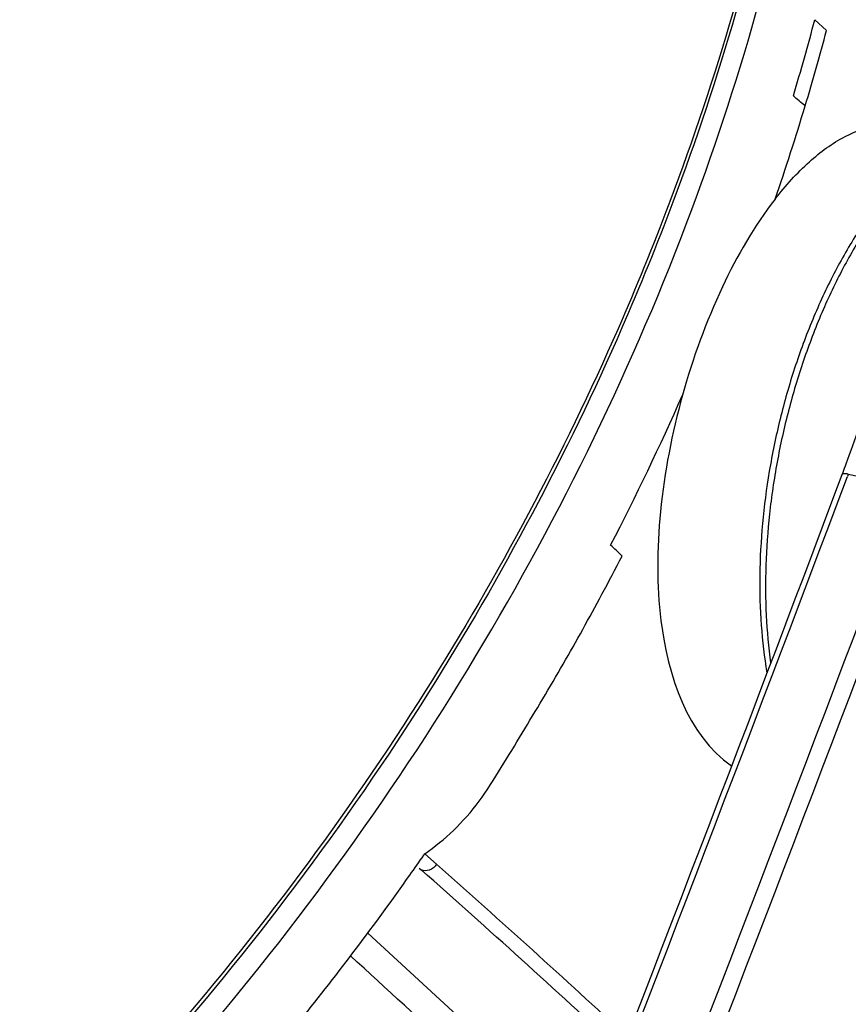
# Model space of a CAD drawing. Units: millimetres. Extents: x 0 to 1663, y 0 to 1175.
# Drawn here: x 698 to 731, y 293 to 332 of the extents above; entities that cross this region are included whole.
import ezdxf

# ---------------------------------------------------------------- set-up
doc = ezdxf.new("R2010")
doc.units = ezdxf.units.MM
doc.layers.add('SLD-0', color=7, linetype='Continuous')

msp = doc.modelspace()

# ---------------------------------------------------------------- linework, layer by layer
at = {"layer": 'SLD-0', "color": 7, "linetype": 'Continuous'}
for p, q in [((729.742, 332.161), (730.209, 331.735)), ((723.953, 324.901), (723.913, 324.795)), ((730.835, 313.999), (730.867, 314.086)), ((731.077, 314.008), (731.043, 313.92)), ((731.077, 314.008), (733.547, 313.478)), ((714.123, 298.788), (714.163, 298.847)), ((714.163, 298.846), (714.634, 298.431)), ((713.945, 298.277), (714.025, 298.207)), ((720.265, 287.984), (711.884, 295.674))]:
    msp.add_line(p, q, dxfattribs=at)
for centre, radius, start, end in [((634.56, 357.469), 98.489, 343.27415, 345.10996), ((635.085, 357.039), 98.432, 343.2811, 345.10359), ((633.279, 357.577), 100.316, 341.04875, 343.28315), ((648.667, 344.913), 87.791, 339.67434, 341.73314), ((625.87, 360.704), 107.771, 332.63884, 336.17344), ((649.978, 344.432), 86.394, 339.43635, 339.67159), ((-1535.965, 1166.003), 2421.63, 336.180874, 339.400684), ((-1559.944, 1175.911), 2447.785, 336.195386, 339.381033), ((-1532.869, 1165.334), 2421.219, 336.177886, 339.400731), ((-1533.04, 1165.366), 2422.083, 336.17791, 339.400704), ((554.25, 133.225), 244.267, 46.61214, 46.76062), ((624.398, 361.263), 109.944, 331.7426, 332.64182), ((619.989, 364.063), 114.551, 324.78021, 325.26167), ((422.792, -31.098), 439.611, 47.11027, 48.51088), ((421.225, -33.363), 442.918, 47.18429, 48.51333), ((619.282, 364.571), 115.421, 321.17709, 324.7764)]:
    msp.add_arc(centre, radius, start, end, dxfattribs=at)
for points, knots in [([(724.825, 324.578), (726.86, 330.033), (729.95, 341.091), (731.415, 357.888), (729.554, 373.965), (726.047, 383.957), (723.774, 388.56)], [0, 0, 0, 0, 0.26594, 0.521271, 0.765519, 1, 1, 1, 1]), ([(730.09, 355.377), (729.963, 350.273), (728.746, 339.885), (725.82, 329.854), (723.953, 324.901)], [0, 0, 0, 0, 0.490946, 1, 1, 1, 1]), ([(730.17, 355.373), (730.051, 350.264), (728.848, 339.867), (725.933, 329.825), (724.07, 324.868)], [0, 0, 0, 0, 0.491051, 1, 1, 1, 1]), ([(739.857, 328.913), (739.655, 328.953), (739.243, 329.006), (738.399, 329.01), (737.316, 328.816), (736.041, 328.29), (734.798, 327.493), (733.604, 326.443), (732.473, 325.163), (731.422, 323.675), (730.466, 322.004), (729.622, 320.181), (728.905, 318.238), (728.326, 316.21), (727.897, 314.135), (727.625, 312.05), (727.515, 309.992), (727.57, 308), (727.719, 306.705), (727.824, 306.077)], [0, 0, 0, 0, 0.02147, 0.043139, 0.087698, 0.13495, 0.185802, 0.240769, 0.299991, 0.363284, 0.430207, 0.500117, 0.57223, 0.645661, 0.71947, 0.792704, 0.86443, 0.933782, 1, 1, 1, 1]), ([(739.857, 328.912), (739.482, 328.984), (738.694, 329.031), (737.494, 328.813), (736.288, 328.317), (735.096, 327.557), (733.936, 326.549), (732.828, 325.31), (731.789, 323.863), (730.837, 322.233), (729.99, 320.449), (729.261, 318.542), (728.664, 316.546), (728.21, 314.497), (727.906, 312.432), (727.759, 310.386), (727.77, 308.397), (727.886, 307.099), (727.973, 306.469)], [0, 0, 0, 0, 0.040622, 0.083099, 0.128794, 0.178598, 0.232946, 0.291885, 0.355156, 0.422268, 0.492556, 0.565224, 0.639392, 0.714123, 0.788463, 0.861473, 0.932256, 1, 1, 1, 1]), ([(728.158, 324.998), (728.571, 325.531), (729.413, 326.472), (730.839, 327.528), (732.319, 328.065), (733.313, 328.02), (733.761, 327.904)], [0, 0, 0, 0, 0.303945, 0.565622, 0.791659, 1, 1, 1, 1]), ([(724.07, 324.868), (723.435, 323.178), (720.689, 316.414), (717.242, 309.936), (714.314, 305.287)], [0, 0, 0, 0, 0.247247, 1, 1, 1, 1]), ([(728.158, 324.998), (727.321, 323.919), (725.86, 321.383), (724.867, 318.646), (724.457, 317.168)], [0, 0, 0, 0, 0.471045, 1, 1, 1, 1]), ([(602.656, 258.17), (607.918, 256.086), (619.3, 253.243), (637.253, 253.153), (655.602, 257.081), (673.496, 264.81), (690.125, 275.962), (704.733, 290.019), (716.646, 306.323), (722.519, 318.395), (724.825, 324.578)], [0, 0, 0, 0, 0.110854, 0.226946, 0.348766, 0.475734, 0.606419, 0.738836, 0.87075, 1, 1, 1, 1]), ([(723.913, 324.795), (723.279, 323.119), (720.538, 316.405), (717.108, 309.976), (714.197, 305.36)], [0, 0, 0, 0, 0.247246, 1, 1, 1, 1]), ([(724.457, 317.168), (724.035, 315.649), (723.587, 313.356), (723.431, 310.314), (723.613, 306.765), (724.64, 303.58), (726.413, 302.359)], [0, 0, 0, 0, 0.304101, 0.448854, 0.584552, 1, 1, 1, 1]), ([(731.077, 314.008), (731.022, 314.02), (730.951, 314.034), (730.844, 314.024), (730.835, 313.999)], [0, 0, 0, 0, 0.67921, 1, 1, 1, 1]), ([(714.163, 298.846), (714.565, 299.131), (715.357, 299.765), (716.378, 300.937), (717.218, 302.291), (718.053, 303.664), (718.884, 305.038), (719.959, 306.878), (720.736, 308.275), (721.24, 309.212)], [0, 0, 0, 0, 0.116791, 0.239473, 0.366732, 0.494248, 0.620915, 0.747502, 1, 1, 1, 1]), ([(714.314, 305.287), (710.988, 300.007), (703.436, 289.968), (689.897, 276.983), (674.6, 266.474), (658.148, 258.87), (641.185, 254.482), (624.372, 253.516), (608.394, 256.045), (598.598, 260.091), (594.127, 262.635)], [0, 0, 0, 0, 0.133964, 0.2683, 0.40108, 0.530567, 0.65545, 0.775062, 0.889561, 1, 1, 1, 1]), ([(714.197, 305.36), (711.041, 300.355), (703.919, 290.811), (691.226, 278.334), (676.903, 268.042), (661.461, 260.31), (645.447, 255.423), (629.425, 253.572), (613.981, 254.847), (604.28, 257.828), (599.771, 259.815)], [0, 0, 0, 0, 0.133137, 0.266722, 0.399009, 0.528396, 0.653608, 0.773881, 0.889122, 1, 1, 1, 1]), ([(714.634, 298.43), (714.565, 298.328), (714.38, 298.167), (714.119, 298.158), (714.025, 298.207)], [0, 0, 0, 0, 0.5376, 1, 1, 1, 1])]:
    msp.add_open_spline(points, degree=3, knots=knots, dxfattribs=at)
for points in [[(729.356, 328.722), (729.19, 328.847), (729.032, 328.982), (728.882, 329.124)], [(719.787, 286.884), (716.926, 289.511), (714.064, 292.138), (711.202, 294.766)]]:
    msp.add_open_spline(points, degree=3, dxfattribs=at)

doc.saveas('drawing.dxf')
